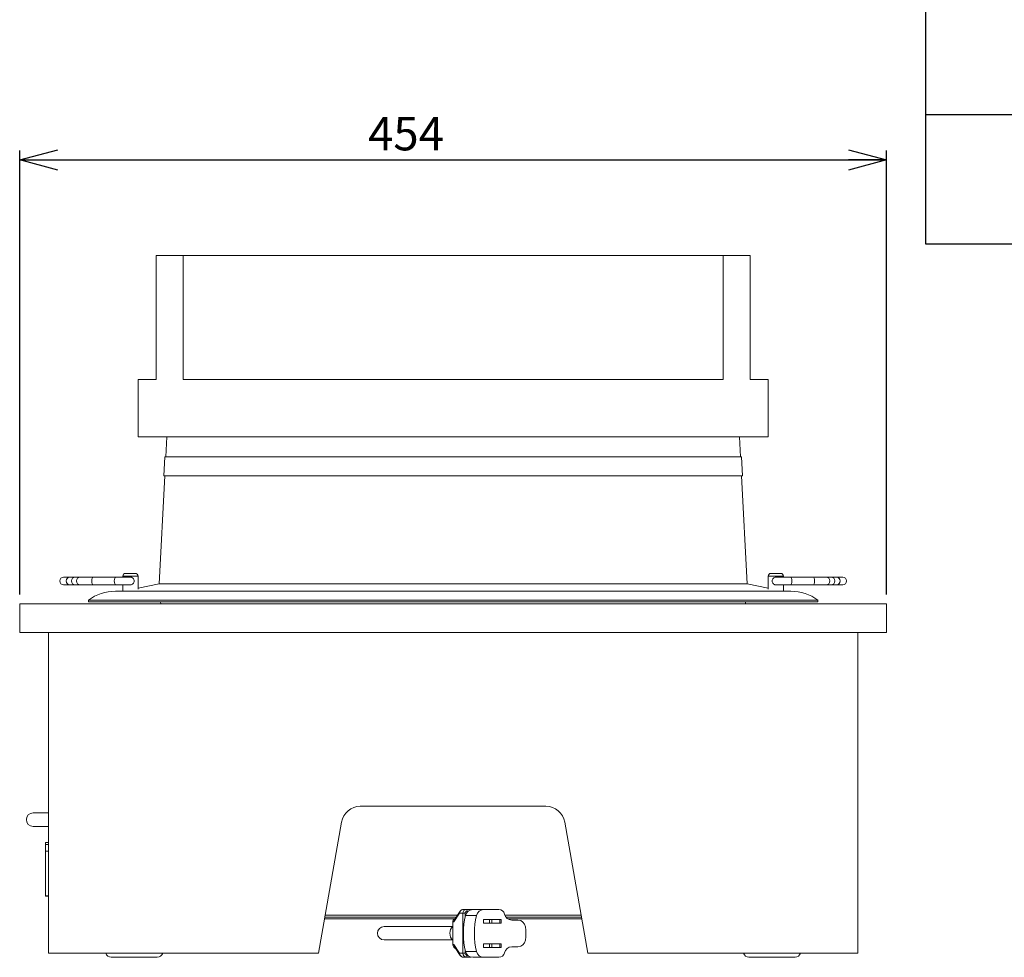
# Model space of a CAD drawing. Units: millimetres. Extents: x 16 to 405, y -45 to 283.
# Drawn here: x 195 to 298, y 86 to 185 of the extents above; entities that cross this region are included whole.
import ezdxf

# ---------------------------------------------------------------- set-up
doc = ezdxf.new("R2010")
doc.units = ezdxf.units.MM
doc.layers.add('SLD-0', color=179, linetype='Continuous')
doc.styles.add('SLDTEXTSTYLE0', font='TXT', dxfattribs={"width": 0.7, "bigfont": 'bigfont'})
doc.dimstyles.new('SLDDIMSTYLE0', dxfattribs={"dimtxt": 3.5, "dimasz": 4, "dimexe": 0, "dimexo": 0.0625, "dimgap": 0.875, "dimtad": 3, "dimlfac": 5, "dimrnd": 1e-09, "dimzin": 12, "dimdsep": 46, "dimtxsty": 'SLDTEXTSTYLE0', "dimblk1": 'OPEN30', "dimblk2": 'OPEN30', "dimsah": 1, "dimcen": 0.09, "dimadec": 0, "dimazin": 3, "dimtfac": 1, "dimtofl": 0, "dimtmove": 0, "dimatfit": 3, "dimldrblk": 'OPEN30', "dimfxl": 1, "dimfrac": 2, "dimtolj": 1, "dimtzin": 12, "dimarcsym": 0})

# ---------------------------------------------------------------- blocks, each defined once
blk = doc.blocks.new('SW_TABLEANNOTATION_0')
at = {"layer": 'SLD-0', "color": 0}
for p, q in [((0, 0), (0, -115.65)), ((0, -102.11), (104.57, -102.11)), ((0, -115.65), (104.57, -115.65))]:
    blk.add_line(p, q, dxfattribs=at)
blk = doc.blocks.new('_OPEN30')
at = {"color": 0, "linetype": 'ByBlock', "lineweight": -2}
for p, q in [((-1, 0.267949), (0, 0)), ((0, 0), (-1, -0.267949)), ((0, 0), (-1, 0))]:
    blk.add_line(p, q, dxfattribs=at)
blk = doc.blocks.new('_D_3')
at = {"layer": 'SLD-0', "color": 7}
for p, q in [((195.04, 124.46), (195.04, 170.96)), ((285.84, 124.46), (285.84, 170.96)), ((195.04, 169.96), (285.84, 169.96))]:
    blk.add_line(p, q, dxfattribs=at)
at = {"layer": 'SLD-0', "color": 7, "xscale": 4, "yscale": 4, "rotation": 180}
blk.add_blockref('_OPEN30', (195.04, 169.96), dxfattribs=at)
at = {"layer": 'SLD-0', "color": 7, "xscale": 4, "yscale": 4}
blk.add_blockref('_OPEN30', (285.84, 169.96), dxfattribs=at)
at = {"layer": 'SLD-0', "color": 7, "insert": (231.53, 174.47), "char_height": 3.5, "attachment_point": 1, "style": 'SLDTEXTSTYLE0'}
blk.add_mtext('454', dxfattribs=at)

msp = doc.modelspace()

# ---------------------------------------------------------------- linework, layer by layer
at = {"color": 7, "linetype": 'Continuous', "lineweight": 15}
for p, q in [((209.3292, 159.9588), (209.3292, 146.9588)), ((209.3292, 159.9588), (212.1576, 159.9588)), ((212.1576, 159.9588), (212.1576, 146.9588)), ((212.1576, 159.9588), (268.7262, 159.9588)), ((268.7262, 159.9588), (268.7262, 146.9588)), ((268.7262, 159.9588), (271.5546, 159.9588)), ((271.5546, 159.9588), (271.5546, 146.9588)), ((207.4419, 146.9588), (207.4419, 140.9588)), ((207.4419, 146.9588), (209.3292, 146.9588)), ((212.1576, 146.9588), (268.7262, 146.9588)), ((271.5546, 146.9588), (273.4419, 146.9588)), ((273.4419, 140.9588), (273.4419, 146.9588)), ((207.4419, 140.9588), (273.4419, 140.9588)), ((210.4419, 140.9588), (210.3328, 138.8588)), ((270.551, 138.8588), (270.4419, 140.9588)), ((210.2327, 138.8588), (210.1288, 136.8588)), ((270.6511, 138.8588), (210.2327, 138.8588)), ((270.755, 136.8588), (270.6511, 138.8588)), ((210.2289, 136.8588), (209.6419, 125.5588)), ((270.755, 136.8588), (210.1288, 136.8588)), ((271.2419, 125.5588), (270.6549, 136.8588)), ((200.2462, 126.2588), (199.6419, 126.2588)), ((200.8525, 126.2588), (200.2462, 126.2588)), ((201.3805, 126.2588), (200.8525, 126.2588)), ((202.7166, 126.2588), (201.3805, 126.2588)), ((205.0762, 126.2588), (202.7166, 126.2588)), ((206.6419, 126.2588), (205.0762, 126.2588)), ((205.8419, 126.3588), (205.8419, 126.2588)), ((206.1419, 126.6588), (207.1419, 126.6588)), ((207.4419, 124.9898), (207.4419, 126.3588)), ((273.4419, 126.3588), (273.4419, 124.9898)), ((273.7419, 126.6588), (274.7419, 126.6588)), ((275.8076, 126.2588), (274.2419, 126.2588)), ((275.0419, 126.2588), (275.0419, 126.3588)), ((278.1672, 126.2588), (275.8076, 126.2588)), ((279.5033, 126.2588), (278.1672, 126.2588)), ((280.0313, 126.2588), (279.5033, 126.2588)), ((280.6376, 126.2588), (280.0313, 126.2588)), ((281.2419, 126.2588), (280.6376, 126.2588)), ((199.6419, 125.4588), (200.2462, 125.4588)), ((200.2462, 125.4588), (200.8525, 125.4588)), ((200.8525, 125.4588), (201.3805, 125.4588)), ((201.3805, 125.4588), (202.7166, 125.4588)), ((202.7166, 125.4588), (205.0762, 125.4588)), ((205.0762, 125.4588), (206.6419, 125.4588)), ((205.8419, 125.4588), (205.8419, 124.7825)), ((209.6419, 125.5588), (207.4419, 125.0962)), ((271.2419, 125.5588), (209.6419, 125.5588)), ((273.4419, 125.0962), (271.2419, 125.5588)), ((274.2419, 125.4588), (275.8076, 125.4588)), ((275.0419, 124.7825), (275.0419, 125.4588)), ((275.8076, 125.4588), (278.1672, 125.4588)), ((278.1672, 125.4588), (279.5033, 125.4588)), ((279.5033, 125.4588), (280.0313, 125.4588)), ((280.0313, 125.4588), (280.6376, 125.4588)), ((280.6376, 125.4588), (281.2419, 125.4588)), ((202.2419, 123.8588), (202.2419, 123.6588)), ((278.6419, 123.8588), (202.2419, 123.8588)), ((275.811, 124.7825), (205.0728, 124.7825)), ((278.6419, 123.6588), (278.6419, 123.8588)), ((195.0419, 120.4588), (195.0419, 123.4588)), ((195.0419, 123.4588), (285.8419, 123.4588)), ((278.6419, 123.6588), (202.2419, 123.6588)), ((209.8035, 123.6588), (209.8238, 123.4588)), ((271.06, 123.4588), (271.0803, 123.6588)), ((285.8419, 120.4588), (285.8419, 123.4588)), ((195.0419, 120.4588), (285.8419, 120.4588)), ((198.0419, 120.4588), (198.0419, 86.8588)), ((282.8419, 120.4588), (282.8419, 86.8588)), ((250.1637, 102.2588), (230.7201, 102.2588)), ((198.0419, 101.5588), (196.4419, 101.5588)), ((196.4419, 100.1588), (198.0419, 100.1588)), ((228.7505, 100.6061), (226.3265, 86.8588)), ((254.5573, 86.8588), (252.1333, 100.6061)), ((198.0419, 98.4588), (197.7419, 98.4588)), ((197.7419, 98.2671), (197.7419, 98.4588)), ((198.0419, 98.2671), (197.7419, 98.2671)), ((197.7419, 98.2671), (197.7419, 98.2447)), ((197.7419, 97.557), (197.7419, 98.2447)), ((198.0419, 98.2447), (197.7419, 98.2447)), ((198.0419, 98.2487), (197.7619, 98.2487)), ((197.7619, 98.2447), (197.7619, 98.2487)), ((197.7419, 97.557), (198.0419, 97.557)), ((197.7419, 92.8639), (197.7419, 97.557)), ((197.7419, 92.8588), (197.7419, 92.8639)), ((197.7419, 92.8639), (198.0419, 92.8639)), ((197.7419, 92.8588), (198.0419, 92.8588)), ((241.1191, 91.0588), (240.517, 90.1412)), ((241.1768, 91.2783), (240.5885, 90.3816)), ((241.4618, 91.0588), (241.1191, 91.0588)), ((241.4618, 91.0588), (241.6973, 91.0588)), ((241.4618, 86.8588), (241.4618, 91.0588)), ((241.5113, 91.4588), (241.854, 91.4588)), ((242.8761, 90.8315), (241.7345, 90.8315)), ((241.854, 91.4588), (244.011, 91.4588)), ((242.4958, 91.4388), (243.6374, 91.4388)), ((243.6374, 91.4388), (245.2438, 91.4388)), ((226.9612, 90.4588), (240.5524, 90.4588)), ((240.7704, 90.6588), (226.9965, 90.6588)), ((240.4096, 90.1412), (240.4096, 87.7764)), ((240.4107, 90.1412), (240.4096, 90.1412)), ((240.4107, 90.1412), (240.4107, 87.7764)), ((240.4107, 90.1412), (240.517, 90.1412)), ((243.6138, 90.3988), (243.6138, 90.0188)), ((244.2436, 90.3988), (243.6138, 90.3988)), ((244.2436, 90.0188), (243.6138, 90.0188)), ((244.2436, 90.0188), (244.2436, 90.3988)), ((244.2436, 90.3988), (244.4791, 90.3988)), ((244.4791, 90.0188), (244.2436, 90.0188)), ((244.4791, 90.3988), (244.4791, 90.0188)), ((245.3223, 90.3988), (244.4791, 90.3988)), ((244.4791, 90.0188), (245.3223, 90.0188)), ((245.3223, 90.0188), (245.3223, 90.3988)), ((245.3223, 90.3988), (245.479, 90.3988)), ((245.479, 90.0188), (245.3223, 90.0188)), ((245.479, 90.3988), (245.479, 90.0188)), ((253.8873, 90.6588), (245.957, 90.6588)), ((246.1713, 90.4588), (253.9226, 90.4588)), ((246.5845, 90.3388), (247.2344, 90.3388)), ((240.3804, 89.6588), (233.2033, 89.6588)), ((233.2033, 88.2588), (240.3804, 88.2588)), ((240.4107, 87.7764), (240.4096, 87.7764)), ((240.4107, 87.7764), (240.517, 87.7764)), ((240.517, 87.7764), (241.1191, 86.8588)), ((243.6138, 87.8588), (243.6138, 87.4788)), ((244.2436, 87.8588), (243.6138, 87.8588)), ((244.2436, 87.4788), (244.2436, 87.8588)), ((244.2436, 87.8588), (244.4791, 87.8588)), ((244.4791, 87.8588), (244.4791, 87.4788)), ((245.3223, 87.8588), (244.4791, 87.8588)), ((245.3223, 87.4788), (245.3223, 87.8588)), ((245.3223, 87.8588), (245.479, 87.8588)), ((245.479, 87.8588), (245.479, 87.4788)), ((198.0419, 86.8588), (226.3265, 86.8588)), ((240.5885, 87.536), (241.1768, 86.6394)), ((241.1191, 86.8588), (241.4618, 86.8588)), ((241.4618, 86.8588), (241.6973, 86.8588)), ((241.7345, 87.0462), (242.8761, 87.0462)), ((244.2436, 87.4788), (243.6138, 87.4788)), ((244.4791, 87.4788), (244.2436, 87.4788)), ((244.4791, 87.4788), (245.3223, 87.4788)), ((245.479, 87.4788), (245.3223, 87.4788)), ((247.2344, 87.5388), (246.5845, 87.5388)), ((254.5573, 86.8588), (282.8419, 86.8588)), ((209.4567, 86.4588), (204.6271, 86.4588)), ((241.854, 86.4588), (241.5113, 86.4588)), ((242.3215, 86.4588), (241.854, 86.4588)), ((243.6374, 86.4388), (242.4958, 86.4388)), ((245.2438, 86.4388), (243.6374, 86.4388)), ((276.2567, 86.4588), (271.4271, 86.4588))]:
    msp.add_line(p, q, dxfattribs=at)
at = {"color": 8, "linetype": 'Continuous', "lineweight": 15}
for p, q in [((207.4419, 126.3588), (205.8419, 126.3588)), ((275.0419, 126.3588), (273.4419, 126.3588)), ((227.0318, 90.8588), (240.9016, 90.8588)), ((241.6973, 91.0588), (241.6973, 90.6695)), ((242.0001, 91.2588), (241.8934, 91.2588)), ((245.8497, 90.8588), (253.852, 90.8588)), ((241.6973, 87.2082), (241.6973, 86.8588)), ((241.8934, 86.6588), (241.9555, 86.6588))]:
    msp.add_line(p, q, dxfattribs=at)
at = {"color": 8, "linetype": 'Continuous', "lineweight": 15, "flags": 128}
for points in [[(202.5947, 125.8588), (202.604, 126.0119), (202.6304, 126.1417), (202.67, 126.2284), (202.7166, 126.2588)], [(202.7166, 125.4588), (202.67, 125.4893), (202.6304, 125.576), (202.604, 125.7058), (202.5947, 125.8588)], [(204.9543, 125.8588), (204.9635, 126.0119), (204.99, 126.1417), (205.0295, 126.2284), (205.0762, 126.2588)], [(205.0762, 125.4588), (205.0295, 125.4893), (204.99, 125.576), (204.9635, 125.7058), (204.9543, 125.8588)], [(275.9295, 125.8588), (275.9203, 126.0119), (275.8938, 126.1417), (275.8543, 126.2284), (275.8076, 126.2588)], [(275.8076, 125.4588), (275.8543, 125.4893), (275.8938, 125.576), (275.9203, 125.7058), (275.9295, 125.8588)], [(278.2891, 125.8588), (278.2798, 126.0119), (278.2534, 126.1417), (278.2139, 126.2284), (278.1672, 126.2588)], [(278.1672, 125.4588), (278.2139, 125.4893), (278.2534, 125.576), (278.2798, 125.7058), (278.2891, 125.8588)]]:
    msp.add_lwpolyline(points, dxfattribs=at)
at = {"color": 7, "linetype": 'Continuous', "lineweight": 15, "flags": 128}
msp.add_lwpolyline([(244.011, 91.4588), (244.0875, 91.4511), (244.1334, 91.4388)], dxfattribs=at)
at = {"color": 7, "linetype": 'Continuous', "lineweight": 15}
for centre, radius, start, end in [((199.6419, 125.8588), 0.4, 90, 270), ((206.1419, 126.3588), 0.3, 90, 180), ((206.6419, 125.8588), 0.4, 310.823251, 49.176749), ((207.1419, 126.3588), 0.3, 0, 90), ((273.7419, 126.3588), 0.3, 90, 180), ((274.2419, 125.8588), 0.4, 130.823251, 229.176749), ((274.7419, 126.3588), 0.3, 0, 90), ((281.2419, 125.8588), 0.4, 270, 90), ((205.0728, 119.9825), 4.8, 90, 126.141372), ((275.811, 119.9825), 4.8, 53.858628, 90), ((230.7201, 100.2588), 2, 90, 170), ((250.1637, 100.2588), 2, 10, 90), ((196.4419, 100.8588), 0.7, 90, 270), ((241.5152, 91.0627), 0.3961, 90.57155, 180.560369), ((241.5113, 91.0588), 0.4, 90, 146.730624), ((241.858, 91.0627), 0.3961, 90.57155, 180.560369), ((241.8953, 91.0608), 0.1981, 90.57155, 180.560369), ((242.5012, 90.6513), 0.7876, 90.393663, 166.774672), ((241.6098, 91.3069), 0.2876, 350.37947, 31.891309), ((243.6428, 90.6513), 0.7876, 90.393663, 166.774672), ((245.2395, 90.8478), 0.5911, 11.678379, 89.587273), ((246.5902, 91.1269), 0.7881, 191.678379, 269.587273), ((247.2278, 89.549), 0.7899, 6.644239, 89.523368), ((233.2126, 88.9588), 0.7001, 90.76592, 269.23408), ((241.1189, 88.9588), 1.0174, 134.202461, 225.797539), ((247.2278, 88.3287), 0.7899, 270.476632, 353.355761), ((204.6271, 87.0588), 0.6, 199.471221, 270), ((209.4567, 87.0588), 0.6, 270, 340.528779), ((241.5152, 86.855), 0.3961, 179.439631, 269.42845), ((241.5113, 86.8588), 0.4, 213.269376, 270), ((241.858, 86.855), 0.3961, 179.439631, 269.42845), ((241.8953, 86.8569), 0.1981, 179.439631, 269.42845), ((242.5012, 87.2264), 0.7876, 193.225328, 269.606337), ((241.6098, 86.6108), 0.2876, 328.108691, 9.62053), ((243.6428, 87.2264), 0.7876, 193.225328, 269.606337), ((245.2395, 87.0299), 0.5911, 270.412727, 348.321621), ((246.5902, 86.7507), 0.7881, 90.412727, 168.321621), ((271.4271, 87.0588), 0.6, 199.471221, 270), ((276.2567, 87.0588), 0.6, 270, 340.528779)]:
    msp.add_arc(centre, radius, start, end, dxfattribs=at)
at = {"color": 8, "linetype": 'Continuous', "lineweight": 15}
for centre, radius, start, end in [((200.2858, 125.8914), 0.3696, 96.158628, 185.054401), ((200.2858, 125.8263), 0.3696, 174.945599, 263.841372), ((200.858, 125.8642), 0.3947, 90.80062, 180.778847), ((200.858, 125.8535), 0.3947, 179.221153, 269.19938), ((201.3861, 125.8642), 0.3947, 90.80062, 180.778847), ((201.3861, 125.8535), 0.3947, 179.221153, 269.19938), ((279.4977, 125.8642), 0.3947, 359.221153, 89.19938), ((279.4977, 125.8535), 0.3947, 270.80062, 0.778847), ((280.0258, 125.8642), 0.3947, 359.221153, 89.19938), ((280.0258, 125.8535), 0.3947, 270.80062, 0.778847), ((280.598, 125.8914), 0.3696, 354.945599, 83.841372), ((280.598, 125.8263), 0.3696, 276.158628, 5.054401), ((241.4776, 91.0818), 0.3592, 146.848878, 183.669058), ((243.9988, 91.4311), 0.0303, 14.852028, 66.405725), ((241.4776, 86.8358), 0.3592, 176.330942, 213.151122)]:
    msp.add_arc(centre, radius, start, end, dxfattribs=at)
at = {"color": 7, "linetype": 'Continuous', "lineweight": 15}
for centre, major_axis, ratio, start_param, end_param in [((243.0898, 88.9388), (0, 3.7587), 0.41734795, 1.04311845, 2.09847421), ((244.2314, 88.9388), (0, 3.7587), 0.41734795, 1.04311845, 2.09847421), ((247.2668, 88.9388), (0, 2.159), 0.36512829, 4.3814372, 5.04334076)]:
    msp.add_ellipse(centre, major_axis=major_axis, ratio=ratio, start_param=start_param, end_param=end_param, dxfattribs=at)
for points, knots in [([(206.633, 126.2569), (206.6699, 126.2554), (206.7476, 126.2521), (206.8392, 126.2115), (206.8868, 126.1745), (206.9034, 126.1615)], [0, 0, 0, 0, 0.37050885, 0.78033953, 1, 1, 1, 1]), ([(273.9804, 126.1615), (274.0157, 126.186), (274.0863, 126.2351), (274.1857, 126.2633), (274.2393, 126.2565), (274.2487, 126.2553)], [0, 0, 0, 0, 0.45087938, 0.90352051, 1, 1, 1, 1]), ([(206.9034, 125.5561), (206.8681, 125.5316), (206.7975, 125.4825), (206.6981, 125.4544), (206.6445, 125.4611), (206.6351, 125.4623)], [0, 0, 0, 0, 0.45087938, 0.90352051, 1, 1, 1, 1]), ([(274.2508, 125.4607), (274.2139, 125.4623), (274.1362, 125.4655), (274.0446, 125.5061), (273.997, 125.5432), (273.9804, 125.5561)], [0, 0, 0, 0, 0.370508849, 0.78033953, 1, 1, 1, 1]), ([(240.692, 90.5394), (240.6871, 90.5386), (240.6402, 90.5312), (240.5617, 90.4766), (240.4726, 90.3803), (240.4197, 90.2614), (240.4135, 90.1785), (240.4107, 90.1412)], [0, 0, 0, 0, 0.02930997, 0.27594827, 0.52647461, 0.78714549, 1, 1, 1, 1]), ([(240.517, 90.1412), (240.517, 90.1427), (240.517, 90.1918), (240.5289, 90.281), (240.5747, 90.3531), (240.595, 90.385)], [0, 0, 0, 0, 0.01664948, 0.56547426, 1, 1, 1, 1]), ([(240.4107, 87.7764), (240.4153, 87.7278), (240.4245, 87.6301), (240.4979, 87.5027), (240.59, 87.4139), (240.6621, 87.3913), (240.6891, 87.3828)], [0, 0, 0, 0, 0.27914574, 0.55977486, 0.83494075, 1, 1, 1, 1]), ([(240.517, 87.7764), (240.517, 87.7752), (240.5174, 87.726), (240.5291, 87.639), (240.5738, 87.5684), (240.5928, 87.5384)], [0, 0, 0, 0, 0.01504775, 0.58153256, 1, 1, 1, 1]), ([(240.5919, 87.5383), (240.5728, 87.5684), (240.5283, 87.6387), (240.517, 87.7259), (240.517, 87.775), (240.517, 87.7764)], [0, 0, 0, 0, 0.42016699, 0.98292775, 1, 1, 1, 1])]:
    msp.add_open_spline(points, degree=3, knots=knots, dxfattribs=at)
at = {"color": 8, "linetype": 'Continuous', "lineweight": 15}
msp.add_open_spline([(240.5928, 90.3793), (240.5738, 90.3493), (240.5291, 90.2787), (240.5174, 90.1916), (240.517, 90.1425), (240.517, 90.1412)], degree=3, knots=[0, 0, 0, 0, 0.418467441, 0.98495225, 1, 1, 1, 1], dxfattribs=at)

# ---------------------------------------------------------------- block references
at = {"layer": 'SLD-0'}
msp.add_blockref('SW_TABLEANNOTATION_0', (289.9009, 276.8362), dxfattribs=at)

# ---------------------------------------------------------------- dimensions: what is measured, and where the dimension line sits
at = {"layer": 'SLD-0', "color": 7}
dim = msp.add_linear_dim(base=(285.8419, 169.9588), p1=(195.0419, 123.4588), p2=(285.8419, 123.4588), dimstyle='SLDDIMSTYLE0', dxfattribs=at)
dim.commit()
dim.dimension.update_dxf_attribs({"geometry": '_D_3', "text_midpoint": (234.5887, 169.9588), "dimtype": 160})

doc.saveas('drawing.dxf')
